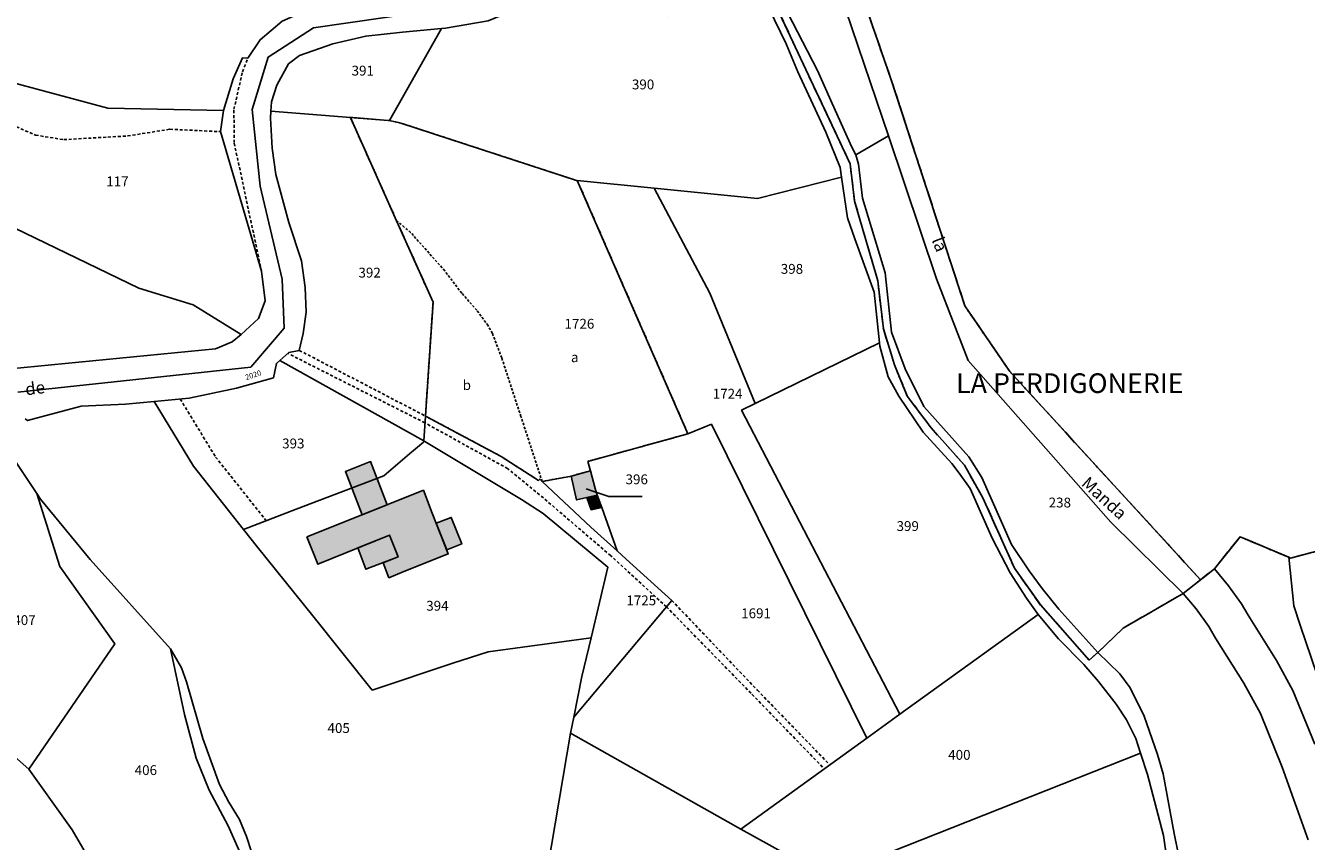
# Model space of a CAD drawing. Units: metres. Extents: x 1032396 to 1038363, y 6303134 to 6307818.
# Drawn here: x 1036857 to 1037118, y 6305773 to 6305939 of the extents above; entities that cross this region are included whole.
import ezdxf
from ezdxf.enums import TextEntityAlignment as Align

# ---------------------------------------------------------------- set-up
doc = ezdxf.new("R2010")
doc.units = ezdxf.units.M
for name, pattern in [('TOPO1', [1, 0.6, -0.4]), ('TOPO2', [2.4, 2, -0.4]), ('TOPO4', [0.8, 0.5, -0.3]), ('TOPO5', [5.4, 3, -1, 0.4, -1])]:
    doc.linetypes.add(name, pattern=pattern)
for name, color, linetype in [('ig_cad_bati_dur', 152, 'CONTINUOUS'), ('ig_cad_bati_dur_hach', 24, 'CONTINUOUS'), ('ig_cad_bati_leger', 215, 'CONTINUOUS'), ('ig_cad_bati_leger_hach', 243, 'CONTINUOUS'), ('ig_cad_detail_lineaire', 252, 'TOPO1'), ('ig_cad_fleche_de_rattachement', 3, 'CONTINUOUS'), ('ig_cad_hydro', 140, 'CONTINUOUS'), ('ig_cad_lieudit', 7, 'ByLayer'), ('ig_cad_lieudit_texte', 210, 'CONTINUOUS'), ('ig_cad_limcom', 1, 'TOPO5'), ('ig_cad_nom_voie', 8, 'CONTINUOUS'), ('ig_cad_numero_voie', 40, 'CONTINUOUS'), ('ig_cad_parcel', 3, 'CONTINUOUS'), ('ig_cad_parcel_num', 3, 'CONTINUOUS'), ('ig_cad_section', 20, 'TOPO2'), ('ig_cad_sfisc', 2, 'TOPO4'), ('ig_cad_sfisc_texte', 2, 'CONTINUOUS')]:
    doc.layers.add(name, color=color, linetype=linetype)
doc.styles.add('Times New Roman', font='times.ttf')

msp = doc.modelspace()

# ---------------------------------------------------------------- hatches: boundary and pattern name
at = {"layer": 'ig_cad_bati_dur_hach'}
for points in [[(1036973.47, 6305843.59), (1036973, 6305844.93), (1036972.06, 6305848.53), (1036968.14, 6305847.46), (1036969.27, 6305842.62), (1036971.31, 6305843.11)], [(1036914.45, 6305835.14), (1036916.64, 6305829.54), (1036931.21, 6305835.47), (1036932.97, 6305831.03), (1036929.94, 6305829.87), (1036931.1, 6305826.82), (1036934.16, 6305828.05), (1036943.18, 6305831.65), (1036939.9, 6305839.91), (1036938.12, 6305844.58), (1036934.93, 6305843.3)]]:
    msp.add_hatch(color=256, dxfattribs=at).paths.add_polyline_path(points)
at = {"layer": 'ig_cad_bati_leger_hach'}
for points in [[(1036925.68, 6305839.62), (1036922.25, 6305848.39), (1036927.36, 6305850.42), (1036930.78, 6305841.65)], [(1036971.31, 6305843.11), (1036972.23, 6305840.62), (1036974.37, 6305841.06), (1036973.47, 6305843.59)], [(1036940.7, 6305837.9), (1036943.77, 6305839.08), (1036945.9, 6305833.67), (1036942.85, 6305832.48)], [(1036924.77, 6305832.86), (1036926.41, 6305828.54), (1036932.97, 6305831.03), (1036931.21, 6305835.47)]]:
    msp.add_hatch(color=256, dxfattribs=at).paths.add_polyline_path(points)

# ---------------------------------------------------------------- linework, layer by layer
at = {"layer": 'ig_cad_bati_dur'}
for points in [[(1036973.47, 6305843.59), (1036973, 6305844.93), (1036972.06, 6305848.53), (1036968.14, 6305847.46), (1036969.27, 6305842.62), (1036971.31, 6305843.11)], [(1036914.45, 6305835.14), (1036916.64, 6305829.54), (1036931.21, 6305835.47), (1036932.97, 6305831.03), (1036929.94, 6305829.87), (1036931.1, 6305826.82), (1036934.16, 6305828.05), (1036943.18, 6305831.65), (1036939.9, 6305839.91), (1036938.12, 6305844.58), (1036934.93, 6305843.3)]]:
    msp.add_lwpolyline(points, close=True, dxfattribs=at)
at = {"layer": 'ig_cad_bati_leger'}
for points in [[(1036925.68, 6305839.62), (1036922.25, 6305848.39), (1036927.36, 6305850.42), (1036930.78, 6305841.65)], [(1036971.31, 6305843.11), (1036972.23, 6305840.62), (1036974.37, 6305841.06), (1036973.47, 6305843.59)], [(1036940.7, 6305837.9), (1036943.77, 6305839.08), (1036945.9, 6305833.67), (1036942.85, 6305832.48)], [(1036924.77, 6305832.86), (1036926.41, 6305828.54), (1036932.97, 6305831.03), (1036931.21, 6305835.47)]]:
    msp.add_lwpolyline(points, close=True, dxfattribs=at)
at = {"layer": 'ig_cad_detail_lineaire'}
for points in [[(1036905.21, 6305889.12), (1036899.64, 6305915.26), (1036899.6, 6305922.04), (1036901.33, 6305929.66), (1036902.42, 6305932.41)], [(1036845.61, 6305927.61), (1036852.61, 6305919.7), (1036859.28, 6305916.77), (1036865.01, 6305915.87), (1036878.01, 6305916.62), (1036886.57, 6305917.98), (1036896.85, 6305917.49)], [(1036938.43, 6305858.29), (1036910.59, 6305872.41)], [(1036912.89, 6305873.03), (1036938.52, 6305859.68)], [(1036888.68, 6305863.14), (1036895.87, 6305851.35), (1036906.17, 6305838.39)], [(1036987.51, 6305820.9), (1036976.17, 6305831.31), (1036962.5, 6305843.03), (1036955.24, 6305849), (1036938.43, 6305858.29)], [(1036988.6, 6305822.2), (1037006.01, 6305803.95), (1037020.72, 6305788.76)], [(1036987.51, 6305820.9), (1037004.91, 6305803.13), (1037019.6, 6305787.96)]]:
    msp.add_lwpolyline(points, dxfattribs=at)
at = {"layer": 'ig_cad_fleche_de_rattachement'}
msp.add_lwpolyline([(1036971.19, 6305844.88), (1036972.73, 6305844.36), (1036975.79, 6305843.34), (1036982.61, 6305843.3)], dxfattribs=at)
at = {"layer": 'ig_cad_hydro'}
for points in [[(1037008.41, 6305946.03), (1037024.87, 6305910.94), (1037025.77, 6305903.37), (1037030.48, 6305887.14), (1037031.63, 6305877.38), (1037033.89, 6305870.07), (1037036.48, 6305863.71), (1037041.31, 6305857.28), (1037048.08, 6305849.71), (1037051.84, 6305843.04), (1037058.28, 6305828.78), (1037063.6, 6305821.22), (1037073.48, 6305810.06), (1037075.2, 6305811.59), (1037067.3, 6305820.43), (1037063.93, 6305824.64), (1037061.29, 6305828.21), (1037057.69, 6305833.6), (1037051.61, 6305847.2), (1037049.02, 6305851.39), (1037039.84, 6305861.63), (1037036.02, 6305869.29), (1037033.25, 6305876.7), (1037032, 6305888.77), (1037027.36, 6305903.95), (1037026.57, 6305910.89), (1037026.02, 6305912.8), (1037025.19, 6305914.36), (1037021.19, 6305923.19), (1037018.21, 6305929.94), (1037006.09, 6305953.41)], [(1037094.17, 6305757.91), (1037090.71, 6305774.84), (1037088.53, 6305786.95), (1037087.34, 6305790.9), (1037084.65, 6305798.67), (1037081.8, 6305804.4), (1037079.7, 6305807.3), (1037075.2, 6305811.59), (1037073.48, 6305810.06), (1037063.6, 6305821.22), (1037058.28, 6305828.78), (1037051.84, 6305843.04), (1037048.08, 6305849.71), (1037041.31, 6305857.28), (1037036.48, 6305863.71), (1037033.89, 6305870.07), (1037031.63, 6305877.38), (1037030.48, 6305887.14), (1037025.77, 6305903.37), (1037024.87, 6305910.94), (1037008.41, 6305946.03)], [(1037008.33, 6305942.59), (1037011.83, 6305935.34), (1037014.23, 6305929.62), (1037019.94, 6305917.41), (1037022.83, 6305910.2), (1037023.11, 6305908.27), (1037024.34, 6305899.96), (1037025.83, 6305895.68), (1037029.75, 6305884.88), (1037030.83, 6305874.54), (1037030.9, 6305873.85), (1037032.6, 6305867.67), (1037034.74, 6305863.74), (1037039.71, 6305856.37), (1037045.55, 6305850.02), (1037047, 6305848.07), (1037049.25, 6305844.93), (1037053.72, 6305834.85), (1037057.41, 6305827.8), (1037060.7, 6305822.64), (1037063.07, 6305819.35), (1037067.24, 6305814.38), (1037072.37, 6305809.2), (1037075.34, 6305805.75), (1037078.94, 6305801.13), (1037081.06, 6305797.91), (1037082.93, 6305794.16), (1037083.92, 6305791.12), (1037085.32, 6305786.81), (1037088.59, 6305774.41), (1037090.69, 6305759.63)], [(1036903.14, 6305771.06), (1036902.16, 6305774.22), (1036900.71, 6305777.63), (1036898.54, 6305781.19), (1036896.63, 6305784.79), (1036893.27, 6305794.12), (1036889.95, 6305805.68), (1036888.94, 6305808.48), (1036886.68, 6305812.38), (1036889.55, 6305798.99), (1036891.92, 6305790.13), (1036894.54, 6305783.63), (1036898.44, 6305776.41), (1036901.98, 6305768.45)]]:
    msp.add_lwpolyline(points, dxfattribs=at)
at = {"layer": 'ig_cad_lieudit'}
for points in [[(1036849.06, 6306024.58), (1036872.21, 6306028), (1036893.62, 6306038.66), (1036902.9, 6306040.39), (1036918.18, 6306039.47), (1036928.79, 6306040.07), (1036944.36, 6306042.14), (1036947.62, 6306042.23), (1036947.86, 6306038.27), (1036959.99, 6305959.55), (1036957.69, 6305949.07), (1036951.96, 6305943.82), (1036915.8, 6305938.57), (1036906.57, 6305932.64), (1036903.31, 6305922.01), (1036904.94, 6305906.42), (1036909.41, 6305887.49), (1036909.83, 6305877.53), (1036903.02, 6305869.64), (1036855.66, 6305864.56)], [(1037008.41, 6305946.03), (1037024.87, 6305910.94), (1037025.77, 6305903.37), (1037030.48, 6305887.14), (1037031.63, 6305877.38), (1037033.89, 6305870.07), (1037036.48, 6305863.71), (1037041.31, 6305857.28), (1037048.08, 6305849.71), (1037051.84, 6305843.04), (1037058.28, 6305828.78), (1037063.6, 6305821.22), (1037073.48, 6305810.06), (1037075.2, 6305811.59), (1037080.36, 6305816.56), (1037092.55, 6305823.61), (1037096.11, 6305826.39), (1037057.31, 6305868.73), (1037048.2, 6305882.05), (1037033.22, 6305928), (1037016.11, 6305977.55)], [(1037008.41, 6305946.03), (1037024.87, 6305910.94), (1037025.77, 6305903.37), (1037030.48, 6305887.14), (1037031.63, 6305877.38), (1037033.89, 6305870.07), (1037036.48, 6305863.71), (1037041.31, 6305857.28), (1037048.08, 6305849.71), (1037051.84, 6305843.04), (1037058.28, 6305828.78), (1037063.6, 6305821.22), (1037073.48, 6305810.06), (1037075.2, 6305811.59), (1037080.36, 6305816.56), (1037092.55, 6305823.61), (1037096.11, 6305826.39), (1037098.9, 6305828.62), (1037104.14, 6305835.13), (1037114.03, 6305830.96), (1037114.39, 6305830.8), (1037169.07, 6305845.39)], [(1036855.66, 6305864.56), (1036903.02, 6305869.64), (1036909.83, 6305877.53), (1036909.41, 6305887.49), (1036904.94, 6305906.42), (1036903.31, 6305922.01), (1036906.57, 6305932.64), (1036915.8, 6305938.57), (1036951.96, 6305943.82)]]:
    msp.add_lwpolyline(points, dxfattribs=at)
at = {"layer": 'ig_cad_limcom'}
msp.add_lwpolyline([(1037169.07, 6305845.39), (1037114.39, 6305830.8), (1037114.03, 6305830.96), (1037104.14, 6305835.13), (1037098.9, 6305828.62), (1037096.11, 6305826.39), (1037057.31, 6305868.73), (1037048.2, 6305882.05), (1037033.22, 6305928), (1037016.11, 6305977.55)], dxfattribs=at)
msp.add_lwpolyline([(1037169.07, 6305845.39), (1037114.39, 6305830.8), (1037114.03, 6305830.96), (1037104.14, 6305835.13), (1037098.9, 6305828.62), (1037096.11, 6305826.39), (1037057.31, 6305868.73), (1037048.2, 6305882.05), (1037033.22, 6305928), (1037016.11, 6305977.55)], dxfattribs=at)
msp.add_lwpolyline([(1037169.07, 6305845.39), (1037114.39, 6305830.8), (1037114.03, 6305830.96), (1037104.14, 6305835.13), (1037098.9, 6305828.62), (1037096.11, 6305826.39), (1037057.31, 6305868.73), (1037048.2, 6305882.05), (1037033.22, 6305928), (1037016.11, 6305977.55)], dxfattribs=at)
msp.add_lwpolyline([(1037169.07, 6305845.39), (1037114.39, 6305830.8), (1037114.03, 6305830.96), (1037104.14, 6305835.13), (1037098.9, 6305828.62), (1037096.11, 6305826.39), (1037057.31, 6305868.73), (1037048.2, 6305882.05), (1037033.22, 6305928), (1037016.11, 6305977.55)], dxfattribs=at)
msp.add_lwpolyline([(1037169.07, 6305845.39), (1037114.39, 6305830.8), (1037114.03, 6305830.96), (1037104.14, 6305835.13), (1037098.9, 6305828.62), (1037096.11, 6305826.39), (1037057.31, 6305868.73), (1037048.2, 6305882.05), (1037033.22, 6305928), (1037016.11, 6305977.55)], dxfattribs=at)
msp.add_lwpolyline([(1037169.07, 6305845.39), (1037114.39, 6305830.8), (1037114.03, 6305830.96), (1037104.14, 6305835.13), (1037098.9, 6305828.62), (1037096.11, 6305826.39), (1037057.31, 6305868.73), (1037048.2, 6305882.05), (1037033.22, 6305928), (1037016.11, 6305977.55)], dxfattribs=at)
msp.add_lwpolyline([(1037169.07, 6305845.39), (1037114.39, 6305830.8), (1037114.03, 6305830.96), (1037104.14, 6305835.13), (1037098.9, 6305828.62), (1037096.11, 6305826.39), (1037057.31, 6305868.73), (1037048.2, 6305882.05), (1037033.22, 6305928), (1037016.11, 6305977.55)], dxfattribs=at)
msp.add_lwpolyline([(1037169.07, 6305845.39), (1037114.39, 6305830.8), (1037114.03, 6305830.96), (1037104.14, 6305835.13), (1037098.9, 6305828.62), (1037096.11, 6305826.39), (1037057.31, 6305868.73), (1037048.2, 6305882.05), (1037033.22, 6305928), (1037016.11, 6305977.55)], dxfattribs=at)
msp.add_lwpolyline([(1037169.07, 6305845.39), (1037114.39, 6305830.8), (1037114.03, 6305830.96), (1037104.14, 6305835.13), (1037098.9, 6305828.62), (1037096.11, 6305826.39), (1037057.31, 6305868.73), (1037048.2, 6305882.05), (1037033.22, 6305928), (1037016.11, 6305977.55)], dxfattribs=at)
msp.add_lwpolyline([(1037169.07, 6305845.39), (1037114.39, 6305830.8), (1037114.03, 6305830.96), (1037104.14, 6305835.13), (1037098.9, 6305828.62), (1037096.11, 6305826.39), (1037057.31, 6305868.73), (1037048.2, 6305882.05), (1037033.22, 6305928), (1037016.11, 6305977.55)], dxfattribs=at)
msp.add_lwpolyline([(1037169.07, 6305845.39), (1037114.39, 6305830.8), (1037114.03, 6305830.96), (1037104.14, 6305835.13), (1037098.9, 6305828.62), (1037096.11, 6305826.39), (1037057.31, 6305868.73), (1037048.2, 6305882.05), (1037033.22, 6305928), (1037016.11, 6305977.55)], dxfattribs=at)
msp.add_lwpolyline([(1037169.07, 6305845.39), (1037114.39, 6305830.8), (1037114.03, 6305830.96), (1037104.14, 6305835.13), (1037098.9, 6305828.62), (1037096.11, 6305826.39), (1037057.31, 6305868.73), (1037048.2, 6305882.05), (1037033.22, 6305928), (1037016.11, 6305977.55)], dxfattribs=at)
msp.add_lwpolyline([(1037169.07, 6305845.39), (1037114.39, 6305830.8), (1037114.03, 6305830.96), (1037104.14, 6305835.13), (1037098.9, 6305828.62), (1037096.11, 6305826.39), (1037057.31, 6305868.73), (1037048.2, 6305882.05), (1037033.22, 6305928), (1037016.11, 6305977.55)], dxfattribs=at)
msp.add_lwpolyline([(1037169.07, 6305845.39), (1037114.39, 6305830.8), (1037114.03, 6305830.96), (1037104.14, 6305835.13), (1037098.9, 6305828.62), (1037096.11, 6305826.39), (1037057.31, 6305868.73), (1037048.2, 6305882.05), (1037033.22, 6305928), (1037016.11, 6305977.55)], dxfattribs=at)
msp.add_lwpolyline([(1037169.07, 6305845.39), (1037114.39, 6305830.8), (1037114.03, 6305830.96), (1037104.14, 6305835.13), (1037098.9, 6305828.62), (1037096.11, 6305826.39), (1037057.31, 6305868.73), (1037048.2, 6305882.05), (1037033.22, 6305928), (1037016.11, 6305977.55)], dxfattribs=at)
msp.add_lwpolyline([(1037169.07, 6305845.39), (1037114.39, 6305830.8), (1037114.03, 6305830.96), (1037104.14, 6305835.13), (1037098.9, 6305828.62), (1037096.11, 6305826.39), (1037057.31, 6305868.73), (1037048.2, 6305882.05), (1037033.22, 6305928), (1037016.11, 6305977.55)], dxfattribs=at)
msp.add_lwpolyline([(1037169.07, 6305845.39), (1037114.39, 6305830.8), (1037114.03, 6305830.96), (1037104.14, 6305835.13), (1037098.9, 6305828.62), (1037096.11, 6305826.39), (1037057.31, 6305868.73), (1037048.2, 6305882.05), (1037033.22, 6305928), (1037016.11, 6305977.55)], dxfattribs=at)
at = {"layer": 'ig_cad_parcel'}
for points in [[(1036904.49, 6305974.88), (1036891.27, 6305974.75), (1036885.61, 6305974.85), (1036880.91, 6305973.78), (1036876.58, 6305972.34), (1036871.79, 6305969.35), (1036865.61, 6305964.28), (1036856.78, 6305956.09), (1036846.4, 6305929.64), (1036873.98, 6305922.26), (1036897.46, 6305921.8), (1036899.45, 6305928.21), (1036901.32, 6305932.47), (1036902.42, 6305932.41), (1036904.9, 6305936.16), (1036909.41, 6305939.97), (1036914.65, 6305942.27), (1036915.72, 6305943.39), (1036918.08, 6305945.03), (1036931.76, 6305946.78), (1036940.49, 6305948.23), (1036946.9, 6305949.78), (1036931.64, 6305958.3)], [(1037032.63, 6305916.62), (1037026.02, 6305912.8), (1037025.19, 6305914.36), (1037021.19, 6305923.19), (1037018.21, 6305929.94), (1037006.09, 6305953.41), (1037004.8, 6305958.66), (1037017.77, 6305960.61)], [(1036985.01, 6305906), (1036969.4, 6305907.56), (1036969.23, 6305907.58), (1036933.54, 6305919.24), (1036931.23, 6305919.73), (1036941.8, 6305938.45), (1036942.61, 6305938.53), (1036951.3, 6305940.03), (1036953.59, 6305940.94), (1036955.78, 6305942.32), (1036957.76, 6305943.95), (1036958.29, 6305944.61), (1036975.1, 6305941.36), (1036987.99, 6305940.93), (1036997.7, 6305941.57), (1037008.33, 6305942.59), (1037011.83, 6305935.34), (1037014.23, 6305929.62), (1037019.94, 6305917.41), (1037022.83, 6305910.2), (1037023.11, 6305908.27), (1037006.02, 6305903.9)], [(1036931.23, 6305919.73), (1036941.8, 6305938.45), (1036933.88, 6305937.74), (1036926.38, 6305936.92), (1036919.69, 6305935.34), (1036912.94, 6305932.99), (1036910.66, 6305931.25), (1036908.31, 6305926.93), (1036907.23, 6305923.54), (1036907.11, 6305921.65), (1036923.26, 6305920.39), (1036930.94, 6305919.78)], [(1036848.68, 6305900.93), (1036880.27, 6305885.65), (1036891.28, 6305882.26), (1036901.1, 6305876.28), (1036904.61, 6305879.52), (1036905.95, 6305883.12), (1036905.21, 6305889.12), (1036896.85, 6305917.49), (1036897.46, 6305921.8), (1036873.98, 6305922.26), (1036846.4, 6305929.64), (1036837.53, 6305906.74)], [(1036938.18, 6305854.61), (1036908.91, 6305870.95), (1036910.79, 6305872.57), (1036912.89, 6305873.03), (1036913.66, 6305876.44), (1036914.31, 6305880.78), (1036914.05, 6305885.81), (1036913.34, 6305891.2), (1036910.77, 6305899.01), (1036908.11, 6305908.75), (1036907.39, 6305914.12), (1036907.02, 6305920.2), (1036907.11, 6305921.65), (1036923.26, 6305920.39), (1036932.66, 6305899.38), (1036940.07, 6305882.86), (1036938.52, 6305859.68)], [(1036969.4, 6305907.56), (1036991.89, 6305856.06), (1036971.56, 6305850.47), (1036972.06, 6305848.53), (1036968.14, 6305847.46), (1036967.89, 6305847.4), (1036962.25, 6305846.39), (1036961.77, 6305846.86), (1036961.5, 6305846.58), (1036953.93, 6305851.46), (1036938.52, 6305859.68), (1036940.07, 6305882.86), (1036932.66, 6305899.38), (1036923.26, 6305920.39), (1036930.94, 6305919.78), (1036931.23, 6305919.73), (1036933.54, 6305919.24), (1036969.23, 6305907.58)], [(1037026.02, 6305912.8), (1037026.57, 6305910.89), (1037027.36, 6305903.95), (1037032, 6305888.77), (1037033.25, 6305876.7), (1037036.02, 6305869.29), (1037039.84, 6305861.63), (1037049.02, 6305851.39), (1037051.61, 6305847.2), (1037057.69, 6305833.6), (1037061.29, 6305828.21), (1037063.93, 6305824.64), (1037067.3, 6305820.43), (1037075.2, 6305811.59), (1037080.36, 6305816.56), (1037092.55, 6305823.61), (1037077.85, 6305838.1), (1037048.88, 6305870.99), (1037042.44, 6305887.54), (1037032.63, 6305916.62)], [(1037034.99, 6305799.08), (1037028.27, 6305794.21), (1036996.67, 6305858.01), (1036991.89, 6305856.06), (1036969.4, 6305907.56), (1036985.01, 6305906), (1036996.36, 6305884.68), (1037005.54, 6305862.23), (1037002.79, 6305860.88)], [(1037005.54, 6305862.23), (1037030.83, 6305874.54), (1037029.75, 6305884.88), (1037025.83, 6305895.68), (1037024.34, 6305899.96), (1037023.11, 6305908.27), (1037006.02, 6305903.9), (1036985.01, 6305906), (1036996.36, 6305884.68)], [(1037034.99, 6305799.08), (1037063.07, 6305819.35), (1037060.7, 6305822.64), (1037057.41, 6305827.8), (1037053.72, 6305834.85), (1037049.25, 6305844.93), (1037047, 6305848.07), (1037045.55, 6305850.02), (1037039.71, 6305856.37), (1037034.74, 6305863.74), (1037032.6, 6305867.67), (1037030.9, 6305873.85), (1037030.83, 6305874.54), (1037005.54, 6305862.23), (1037002.79, 6305860.88)], [(1036883.39, 6305862.63), (1036891.36, 6305849.47), (1036901.51, 6305836.61), (1036912.27, 6305840.72), (1036930.04, 6305847.51), (1036935.31, 6305851.97), (1036938.16, 6305854.38), (1036938.18, 6305854.61), (1036908.91, 6305870.95), (1036908.26, 6305870.39), (1036907.62, 6305867.48), (1036900.09, 6305865.34), (1036890.47, 6305863.33)], [(1036968.7, 6305798.5), (1036970.35, 6305806.72), (1036972.21, 6305814.61), (1036975.59, 6305828.99), (1036962.46, 6305839.84), (1036958.03, 6305842.68), (1036938.41, 6305854.48), (1036938.18, 6305854.61), (1036938.52, 6305859.68), (1036953.93, 6305851.46), (1036961.5, 6305846.58), (1036961.77, 6305846.86), (1036962.25, 6305846.39), (1036972.18, 6305837.08), (1036977.47, 6305832.28), (1036979.35, 6305830.57), (1036988.6, 6305822.2)], [(1036968.7, 6305798.5), (1036968.03, 6305795.24), (1036991.48, 6305781.97), (1037002.65, 6305775.71), (1037028.27, 6305794.21), (1036996.67, 6305858.01), (1036991.89, 6305856.06), (1036971.56, 6305850.47), (1036972.06, 6305848.53), (1036973, 6305844.93), (1036973.47, 6305843.59), (1036974.37, 6305841.06), (1036977.47, 6305832.28), (1036979.35, 6305830.57), (1036988.6, 6305822.2)], [(1036859.51, 6305843.91), (1036851.56, 6305855.88), (1036850.58, 6305855.17), (1036849.19, 6305854), (1036846.79, 6305851.18), (1036844.02, 6305845.3), (1036842.04, 6305829.57), (1036834, 6305809.69), (1036850.91, 6305793.99), (1036857.87, 6305787.88), (1036875.38, 6305813.39), (1036864.23, 6305829.08)], [(1036901.51, 6305836.61), (1036904.37, 6305833), (1036915.64, 6305819.08), (1036927.73, 6305803.97), (1036944.1, 6305809.47), (1036951.31, 6305811.74), (1036972.21, 6305814.61), (1036975.59, 6305828.99), (1036962.46, 6305839.84), (1036958.03, 6305842.68), (1036938.41, 6305854.48), (1036938.18, 6305854.61), (1036938.16, 6305854.38), (1036935.31, 6305851.97), (1036930.04, 6305847.51), (1036912.27, 6305840.72)], [(1036972.06, 6305848.53), (1036968.14, 6305847.46), (1036967.89, 6305847.4), (1036962.25, 6305846.39), (1036972.18, 6305837.08), (1036977.47, 6305832.28), (1036974.37, 6305841.06), (1036973.47, 6305843.59), (1036973, 6305844.93)], [(1037138.64, 6305765.18), (1037136.78, 6305769.25), (1037132.7, 6305777.6), (1037126.67, 6305792.15), (1037120.8, 6305804.05), (1037116.4, 6305816.96), (1037115.05, 6305821.11), (1037114.03, 6305830.96), (1037114.39, 6305830.8), (1037169.07, 6305845.39), (1037166.73, 6305843.72), (1037161.51, 6305839.59), (1037159.72, 6305837.62), (1037157.71, 6305834.01), (1037155.75, 6305828.24), (1037155.42, 6305824.47), (1037156.38, 6305821.5), (1037158.21, 6305816.37), (1037170.92, 6305788.88), (1037172.02, 6305788.66), (1037176.35, 6305777.11)], [(1036859.51, 6305843.91), (1036860.28, 6305842.78), (1036870.4, 6305830.53), (1036886.68, 6305812.38), (1036889.55, 6305798.99), (1036891.92, 6305790.13), (1036894.54, 6305783.63), (1036898.44, 6305776.41), (1036901.98, 6305768.45), (1036902.34, 6305765.17), (1036902.47, 6305761.18), (1036899.01, 6305759.89), (1036885.63, 6305757.7), (1036879.21, 6305757.46), (1036876.27, 6305757.17), (1036872.73, 6305765.2), (1036866.71, 6305775.55), (1036857.87, 6305787.88), (1036875.38, 6305813.39), (1036864.23, 6305829.08)], [(1037020.21, 6305765.96), (1037020.13, 6305765.92), (1037011.56, 6305770.72), (1037002.65, 6305775.71), (1037028.27, 6305794.21), (1037034.99, 6305799.08), (1037063.07, 6305819.35), (1037067.24, 6305814.38), (1037072.37, 6305809.2), (1037075.34, 6305805.75), (1037078.94, 6305801.13), (1037081.06, 6305797.91), (1037082.93, 6305794.16), (1037083.92, 6305791.12)], [(1036834, 6305809.69), (1036833.92, 6305809.49), (1036791.91, 6305773.98), (1036792.99, 6305773.07), (1036802.61, 6305766.56), (1036806.69, 6305764.35), (1036814.44, 6305760.64), (1036821.57, 6305758), (1036826.52, 6305756.91), (1036832.89, 6305756.01), (1036839.36, 6305754.61), (1036846.15, 6305753.74), (1036852.58, 6305753.87), (1036859.87, 6305754.8), (1036868.4, 6305756.33), (1036876.27, 6305757.17), (1036872.73, 6305765.2), (1036866.71, 6305775.55), (1036857.87, 6305787.88), (1036850.91, 6305793.99)], [(1036968.03, 6305795.24), (1036960.26, 6305749.56), (1036960.61, 6305749.45), (1036970.99, 6305742.75), (1036979.08, 6305736.01), (1036987.58, 6305728.27), (1036988.1, 6305727.93), (1037011.56, 6305770.72), (1037002.65, 6305775.71), (1036991.48, 6305781.97)], [(1037091.27, 6305754.74), (1037045.75, 6305750.6), (1037020.21, 6305765.96), (1037083.92, 6305791.12), (1037085.32, 6305786.81), (1037088.59, 6305774.41), (1037090.69, 6305759.63)]]:
    msp.add_lwpolyline(points, close=True, dxfattribs=at)
for points in [[(1036848.68, 6305900.93), (1036880.27, 6305885.65), (1036891.28, 6305882.26), (1036901.1, 6305876.28), (1036899.26, 6305874.77), (1036895.88, 6305873.35), (1036851.33, 6305869.02)], [(1036857.18, 6305859.1), (1036857.64, 6305858.74), (1036868.55, 6305861.72), (1036877.54, 6305862.07), (1036883.39, 6305862.63), (1036891.36, 6305849.47), (1036901.51, 6305836.61), (1036904.37, 6305833), (1036915.64, 6305819.08), (1036927.73, 6305803.97), (1036944.1, 6305809.47), (1036951.31, 6305811.74), (1036972.21, 6305814.61), (1036970.35, 6305806.72), (1036968.7, 6305798.5), (1036968.03, 6305795.24), (1036960.26, 6305749.56)], [(1036903.14, 6305771.06), (1036902.16, 6305774.22), (1036900.71, 6305777.63), (1036898.54, 6305781.19), (1036896.63, 6305784.79), (1036893.27, 6305794.12), (1036889.95, 6305805.68), (1036888.94, 6305808.48), (1036886.68, 6305812.38), (1036870.4, 6305830.53), (1036860.28, 6305842.78), (1036859.51, 6305843.91), (1036851.56, 6305855.88)], [(1037120.8, 6305804.05), (1037116.4, 6305816.96), (1037115.05, 6305821.11), (1037114.03, 6305830.96), (1037104.14, 6305835.13), (1037098.9, 6305828.62), (1037101.81, 6305825.13), (1037104.4, 6305821.53), (1037105.8, 6305819.17), (1037111.55, 6305810.01), (1037114.88, 6305803.86), (1037119.32, 6305792.98)], [(1037094.17, 6305757.91), (1037090.71, 6305774.84), (1037088.53, 6305786.95), (1037087.34, 6305790.9), (1037084.65, 6305798.67), (1037081.8, 6305804.4), (1037079.7, 6305807.3), (1037075.2, 6305811.59), (1037080.36, 6305816.56), (1037092.55, 6305823.61), (1037095.18, 6305820.47), (1037097.78, 6305816.89), (1037099.16, 6305814.53), (1037104.92, 6305805.36), (1037108.26, 6305799.2), (1037112.69, 6305788.32), (1037117.98, 6305773.53)]]:
    msp.add_lwpolyline(points, dxfattribs=at)
at = {"layer": 'ig_cad_section'}
for points in [[(1037008.41, 6305946.03), (1037024.87, 6305910.94), (1037025.77, 6305903.37), (1037030.48, 6305887.14), (1037031.63, 6305877.38), (1037033.89, 6305870.07), (1037036.48, 6305863.71), (1037041.31, 6305857.28), (1037048.08, 6305849.71), (1037051.84, 6305843.04), (1037058.28, 6305828.78), (1037063.6, 6305821.22), (1037073.48, 6305810.06), (1037075.2, 6305811.59), (1037080.36, 6305816.56), (1037092.55, 6305823.61), (1037096.11, 6305826.39), (1037057.31, 6305868.73), (1037048.2, 6305882.05), (1037033.22, 6305928), (1037016.11, 6305977.55)], [(1037008.41, 6305946.03), (1037024.87, 6305910.94), (1037025.77, 6305903.37), (1037030.48, 6305887.14), (1037031.63, 6305877.38), (1037033.89, 6305870.07), (1037036.48, 6305863.71), (1037041.31, 6305857.28), (1037048.08, 6305849.71), (1037051.84, 6305843.04), (1037058.28, 6305828.78), (1037063.6, 6305821.22), (1037073.48, 6305810.06), (1037075.2, 6305811.59), (1037080.36, 6305816.56), (1037092.55, 6305823.61), (1037096.11, 6305826.39), (1037098.9, 6305828.62), (1037104.14, 6305835.13), (1037114.03, 6305830.96), (1037114.39, 6305830.8), (1037169.07, 6305845.39)], [(1037008.41, 6305946.03), (1037024.87, 6305910.94), (1037025.77, 6305903.37), (1037030.48, 6305887.14), (1037031.63, 6305877.38), (1037033.89, 6305870.07), (1037036.48, 6305863.71), (1037041.31, 6305857.28), (1037048.08, 6305849.71), (1037051.84, 6305843.04), (1037058.28, 6305828.78), (1037063.6, 6305821.22), (1037073.48, 6305810.06), (1037075.2, 6305811.59), (1037080.36, 6305816.56), (1037092.55, 6305823.61), (1037096.11, 6305826.39), (1037098.9, 6305828.62), (1037104.14, 6305835.13), (1037114.03, 6305830.96), (1037114.39, 6305830.8), (1037169.07, 6305845.39)], [(1037008.41, 6305946.03), (1037024.87, 6305910.94), (1037025.77, 6305903.37), (1037030.48, 6305887.14), (1037031.63, 6305877.38), (1037033.89, 6305870.07), (1037036.48, 6305863.71), (1037041.31, 6305857.28), (1037048.08, 6305849.71), (1037051.84, 6305843.04), (1037058.28, 6305828.78), (1037063.6, 6305821.22), (1037073.48, 6305810.06), (1037075.2, 6305811.59), (1037080.36, 6305816.56), (1037092.55, 6305823.61), (1037096.11, 6305826.39), (1037098.9, 6305828.62), (1037104.14, 6305835.13), (1037114.03, 6305830.96), (1037114.39, 6305830.8), (1037169.07, 6305845.39)], [(1037008.41, 6305946.03), (1037024.87, 6305910.94), (1037025.77, 6305903.37), (1037030.48, 6305887.14), (1037031.63, 6305877.38), (1037033.89, 6305870.07), (1037036.48, 6305863.71), (1037041.31, 6305857.28), (1037048.08, 6305849.71), (1037051.84, 6305843.04), (1037058.28, 6305828.78), (1037063.6, 6305821.22), (1037073.48, 6305810.06), (1037075.2, 6305811.59), (1037080.36, 6305816.56), (1037092.55, 6305823.61), (1037096.11, 6305826.39), (1037098.9, 6305828.62), (1037104.14, 6305835.13), (1037114.03, 6305830.96), (1037114.39, 6305830.8), (1037169.07, 6305845.39)], [(1037008.41, 6305946.03), (1037024.87, 6305910.94), (1037025.77, 6305903.37), (1037030.48, 6305887.14), (1037031.63, 6305877.38), (1037033.89, 6305870.07), (1037036.48, 6305863.71), (1037041.31, 6305857.28), (1037048.08, 6305849.71), (1037051.84, 6305843.04), (1037058.28, 6305828.78), (1037063.6, 6305821.22), (1037073.48, 6305810.06), (1037075.2, 6305811.59), (1037080.36, 6305816.56), (1037092.55, 6305823.61), (1037096.11, 6305826.39), (1037098.9, 6305828.62), (1037104.14, 6305835.13), (1037114.03, 6305830.96), (1037114.39, 6305830.8), (1037169.07, 6305845.39)], [(1037008.41, 6305946.03), (1037024.87, 6305910.94), (1037025.77, 6305903.37), (1037030.48, 6305887.14), (1037031.63, 6305877.38), (1037033.89, 6305870.07), (1037036.48, 6305863.71), (1037041.31, 6305857.28), (1037048.08, 6305849.71), (1037051.84, 6305843.04), (1037058.28, 6305828.78), (1037063.6, 6305821.22), (1037073.48, 6305810.06), (1037075.2, 6305811.59), (1037080.36, 6305816.56), (1037092.55, 6305823.61), (1037096.11, 6305826.39), (1037098.9, 6305828.62), (1037104.14, 6305835.13), (1037114.03, 6305830.96), (1037114.39, 6305830.8), (1037169.07, 6305845.39)]]:
    msp.add_lwpolyline(points, dxfattribs=at)
at = {"layer": 'ig_cad_sfisc'}
for points in [[(1036969.4, 6305907.56), (1036991.89, 6305856.06), (1036971.56, 6305850.47), (1036972.06, 6305848.53), (1036968.14, 6305847.46), (1036967.89, 6305847.4), (1036962.25, 6305846.39), (1036957.95, 6305859.56), (1036954.03, 6305871.49), (1036952.13, 6305876.48), (1036951.27, 6305878.08), (1036948.97, 6305881.2), (1036945.9, 6305884.66), (1036942.44, 6305889.21), (1036935.52, 6305897.01), (1036934.22, 6305898.08), (1036932.66, 6305899.38), (1036923.26, 6305920.39), (1036930.94, 6305919.78), (1036931.23, 6305919.73), (1036933.54, 6305919.24), (1036969.23, 6305907.58)], [(1036961.77, 6305846.86), (1036962.25, 6305846.39), (1036957.95, 6305859.56), (1036954.03, 6305871.49), (1036952.13, 6305876.48), (1036951.27, 6305878.08), (1036948.97, 6305881.2), (1036945.9, 6305884.66), (1036942.44, 6305889.21), (1036935.52, 6305897.01), (1036934.22, 6305898.08), (1036932.66, 6305899.38), (1036940.07, 6305882.86), (1036938.52, 6305859.68), (1036953.93, 6305851.46), (1036961.5, 6305846.58)]]:
    msp.add_lwpolyline(points, close=True, dxfattribs=at)

# ---------------------------------------------------------------- texts
at = {"layer": 'ig_cad_lieudit_texte', "style": 'Times New Roman'}
msp.add_text('LA PERDIGONERIE', height=4, dxfattribs=at).set_placement((1037046.4, 6305863.11), align=Align.BOTTOM_LEFT)
at = {"layer": 'ig_cad_nom_voie', "style": 'Times New Roman'}
for s, rotation, p in [('la', 290.9, (1037040.69, 6305895.22)), ('de', 7.5, (1036857.44, 6305863.09)), ('de', 7.5, (1036857.44, 6305863.09)), ('Manda', 317.7, (1037071.17, 6305845.15))]:
    msp.add_text(s, height=2.5, rotation=rotation, dxfattribs=at).set_placement(p, align=Align.BOTTOM_LEFT)
at = {"layer": 'ig_cad_numero_voie', "style": 'Times New Roman'}
msp.add_text('2020', height=1.1, rotation=18.3, dxfattribs=at).set_placement((1036902.21, 6305866.64), align=Align.BOTTOM_LEFT)
at = {"layer": 'ig_cad_parcel_num', "style": 'Times New Roman'}
for s, p in [('391', (1036923.52, 6305928.27)), ('390', (1036980.5, 6305925.46)), ('117', (1036873.64, 6305905.76)), ('392', (1036924.91, 6305887.21)), ('398', (1037010.77, 6305887.97)), ('1726', (1036966.8, 6305876.81)), ('1724', (1036996.93, 6305862.59)), ('393', (1036909.4, 6305852.48)), ('396', (1036979.21, 6305845.19)), ('238', (1037065.22, 6305840.47)), ('399', (1037034.3, 6305835.69)), ('394', (1036938.69, 6305819.48)), ('1725', (1036979.37, 6305820.58)), ('407', (1036854.75, 6305816.57)), ('1691', (1037002.72, 6305817.96)), ('405', (1036918.62, 6305794.63)), ('400', (1037044.8, 6305789.18)), ('406', (1036879.42, 6305786.08))]:
    msp.add_text(s, height=2, dxfattribs=at).set_placement(p, align=Align.BOTTOM_LEFT)
at = {"layer": 'ig_cad_sfisc_texte', "style": 'Times New Roman'}
for s, p in [('a', (1036968.11, 6305870.01)), ('b', (1036946.1, 6305864.35))]:
    msp.add_text(s, height=2, dxfattribs=at).set_placement(p, align=Align.BOTTOM_LEFT)

doc.saveas('drawing.dxf')
